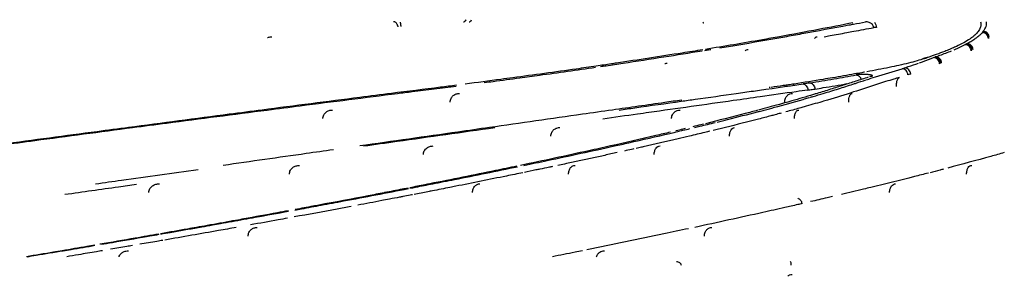
# Model space of a CAD drawing. Units: millimetres. Extents: x 298 to 35931, y -25 to 11143.
# Drawn here: x 17904 to 17914, y 9982 to 9984 of the extents above; entities that cross this region are included whole.
import ezdxf

# ---------------------------------------------------------------- set-up
doc = ezdxf.new("R2010")
doc.units = ezdxf.units.MM
doc.header["$MEASUREMENT"] = 0

msp = doc.modelspace()

# ---------------------------------------------------------------- linework, layer by layer
at = {"color": 240, "linetype": 'Continuous', "true_color": 0xed1f24}
for points, knots in [([(17908.2708, 9984.0911), (17908.268, 9984.0954), (17908.2635, 9984.1033), (17908.2553, 9984.1136), (17908.2439, 9984.118), (17908.236, 9984.1182), (17908.2319, 9984.118)], [0, 0, 0, 0, 0.304352, 0.542006, 0.758285, 1, 1, 1, 1]), ([(17908.2994, 9984.1152), (17908.3004, 9984.1119), (17908.304, 9984.0974), (17908.3055, 9984.0825), (17908.3058, 9984.071)], [0, 0, 0, 0, 0.227882, 1, 1, 1, 1]), ([(17908.9412, 9984.118), (17908.9465, 9984.1187), (17908.9572, 9984.1234), (17908.9645, 9984.1323), (17908.9673, 9984.1375)], [0, 0, 0, 0, 0.472448, 1, 1, 1, 1]), ([(17908.9978, 9984.118), (17909.003, 9984.1187), (17909.0136, 9984.1234), (17909.0206, 9984.1324), (17909.0234, 9984.1375)], [0, 0, 0, 0, 0.469274, 1, 1, 1, 1]), ([(17911.376, 9984.1053), (17911.3752, 9984.1061), (17911.372, 9984.1094), (17911.3687, 9984.1127), (17911.3662, 9984.1152)], [0, 0, 0, 0, 0.242908, 1, 1, 1, 1]), ([(17912.8518, 9984.088), (17912.8656, 9984.0906), (17912.9198, 9984.1006), (17912.974, 9984.1106), (17913.0143, 9984.118)], [0, 0, 0, 0, 0.254914, 1, 1, 1, 1]), ([(17913.0855, 9984.0911), (17913.0808, 9984.096), (17913.0704, 9984.1048), (17913.0467, 9984.1164), (17913.0269, 9984.1184), (17913.0143, 9984.118)], [0, 0, 0, 0, 0.259517, 0.51998, 1, 1, 1, 1]), ([(17913.1055, 9984.1152), (17913.1115, 9984.1075), (17913.1216, 9984.0901), (17913.1255, 9984.0703), (17913.1257, 9984.0603)], [0, 0, 0, 0, 0.49655, 1, 1, 1, 1]), ([(17914.1813, 9984.118), (17914.1844, 9984.1074), (17914.1869, 9984.0837), (17914.1764, 9984.0469), (17914.1515, 9984.0095), (17914.1281, 9983.9869), (17914.1145, 9983.9753)], [0, 0, 0, 0, 0.199681, 0.417019, 0.677092, 1, 1, 1, 1]), ([(17914.2092, 9984.0233), (17914.2208, 9984.0382), (17914.2352, 9984.0617), (17914.2434, 9984.0951), (17914.2437, 9984.1106), (17914.243, 9984.118)], [0, 0, 0, 0, 0.551524, 0.784092, 1, 1, 1, 1]), ([(17908.2785, 9984.0687), (17908.2783, 9984.0708), (17908.2772, 9984.0787), (17908.274, 9984.0862), (17908.2708, 9984.0911)], [0, 0, 0, 0, 0.272962, 1, 1, 1, 1]), ([(17912.8889, 9984.1088), (17912.773, 9984.0861), (17912.5252, 9984.0378), (17912.277, 9983.9917), (17912.1447, 9983.9679)], [0, 0, 0, 0, 0.467729, 1, 1, 1, 1]), ([(17912.1975, 9983.9679), (17912.2554, 9983.9783), (17912.4715, 9984.0173), (17912.6874, 9984.0575), (17912.8454, 9984.0869)], [0, 0, 0, 0, 0.267998, 1, 1, 1, 1]), ([(17912.8261, 9984.0101), (17912.8495, 9984.0145), (17912.9404, 9984.0313), (17913.0313, 9984.0481), (17913.0987, 9984.0603)], [0, 0, 0, 0, 0.258251, 1, 1, 1, 1]), ([(17913.0987, 9984.0603), (17913.0987, 9984.0662), (17913.0961, 9984.0777), (17913.0894, 9984.0871), (17913.0855, 9984.0911)], [0, 0, 0, 0, 0.513643, 1, 1, 1, 1]), ([(17913.1257, 9984.0603), (17913.1229, 9984.0603), (17913.1138, 9984.0602), (17913.1048, 9984.0601), (17913.0987, 9984.0603)], [0, 0, 0, 0, 0.32072, 1, 1, 1, 1]), ([(17914.2023, 9984.0119), (17914.2025, 9984.0121), (17914.2024, 9984.0128), (17914.2018, 9984.0132), (17914.2018, 9984.0143), (17914.2032, 9984.015), (17914.2047, 9984.0158), (17914.2055, 9984.017), (17914.2058, 9984.0174)], [0, 0, 0, 0, 0.096202, 0.213905, 0.309737, 0.453084, 0.771234, 1, 1, 1, 1]), ([(17914.2654, 9983.9679), (17914.2621, 9983.9811), (17914.2467, 9984.0061), (17914.2193, 9984.0167), (17914.2058, 9984.0174)], [0, 0, 0, 0, 0.499804, 1, 1, 1, 1]), ([(17914.2674, 9983.9679), (17914.2645, 9983.9816), (17914.2493, 9984.0078), (17914.2212, 9984.019), (17914.2072, 9984.0198)], [0, 0, 0, 0, 0.499792, 1, 1, 1, 1]), ([(17914.2699, 9983.9679), (17914.2688, 9983.9752), (17914.264, 9983.9895), (17914.2502, 9984.0073), (17914.2312, 9984.0195), (17914.2165, 9984.0229), (17914.2092, 9984.0233)], [0, 0, 0, 0, 0.249784, 0.499884, 0.750053, 1, 1, 1, 1]), ([(17906.9549, 9983.9588), (17906.9584, 9983.9603), (17906.9723, 9983.9656), (17906.9873, 9983.9679), (17906.9984, 9983.9679)], [0, 0, 0, 0, 0.255054, 1, 1, 1, 1]), ([(17912.1447, 9983.9679), (17912.0866, 9983.9574), (17911.8363, 9983.9129), (17911.5854, 9983.8709), (17911.3927, 9983.8398)], [0, 0, 0, 0, 0.232186, 1, 1, 1, 1]), ([(17911.5385, 9983.8544), (17911.5968, 9983.8641), (17911.8166, 9983.9008), (17912.0362, 9983.939), (17912.1975, 9983.9679)], [0, 0, 0, 0, 0.265026, 1, 1, 1, 1]), ([(17912.4982, 9983.9497), (17912.5018, 9983.9548), (17912.5075, 9983.9622), (17912.5182, 9983.9672), (17912.5235, 9983.9679), (17912.5261, 9983.9679)], [0, 0, 0, 0, 0.545207, 0.773765, 1, 1, 1, 1]), ([(17912.5977, 9983.9679), (17912.6172, 9983.9715), (17912.6933, 9983.9855), (17912.7695, 9983.9996), (17912.8261, 9984.0101)], [0, 0, 0, 0, 0.256502, 1, 1, 1, 1]), ([(17914.0737, 9983.9446), (17914.054, 9983.9312), (17914.0093, 9983.9047), (17913.9627, 9983.8816), (17913.9371, 9983.8698)], [0, 0, 0, 0, 0.458065, 1, 1, 1, 1]), ([(17914.0449, 9983.8988), (17914.0473, 9983.9001), (17914.0569, 9983.9053), (17914.0664, 9983.9107), (17914.0735, 9983.9149)], [0, 0, 0, 0, 0.256685, 1, 1, 1, 1]), ([(17914.0735, 9983.9149), (17914.0871, 9983.9228), (17914.1126, 9983.9386), (17914.1422, 9983.9597), (17914.1633, 9983.9763), (17914.1815, 9983.9919), (17914.1955, 9984.0029), (17914.2023, 9984.0119)], [0, 0, 0, 0, 0.293236, 0.554707, 0.675068, 0.789911, 1, 1, 1, 1]), ([(17914.1145, 9983.9753), (17914.1116, 9983.9729), (17914.0995, 9983.9629), (17914.0868, 9983.9536), (17914.0769, 9983.9467)], [0, 0, 0, 0, 0.235767, 1, 1, 1, 1]), ([(17914.2611, 9983.9496), (17914.2608, 9983.9572), (17914.2575, 9983.9722), (17914.2452, 9983.9917), (17914.227, 9984.0058), (17914.2123, 9984.0105), (17914.2049, 9984.0115)], [0, 0, 0, 0, 0.249706, 0.499822, 0.75005, 1, 1, 1, 1]), ([(17914.2654, 9983.9679), (17914.2648, 9983.9679), (17914.2637, 9983.9661), (17914.2629, 9983.9628), (17914.2618, 9983.9569), (17914.2614, 9983.9524), (17914.2611, 9983.9497)], [0, 0, 0, 0, 0.086236, 0.272635, 0.575333, 1, 1, 1, 1]), ([(17911.3656, 9983.8355), (17911.2965, 9983.8243), (17911.0055, 9983.7781), (17910.7143, 9983.7337), (17910.4921, 9983.7003)], [0, 0, 0, 0, 0.237311, 1, 1, 1, 1]), ([(17910.5594, 9983.7003), (17910.6974, 9983.7211), (17910.9646, 9983.7621), (17911.2317, 9983.8044), (17911.3609, 9983.8254)], [0, 0, 0, 0, 0.516033, 1, 1, 1, 1]), ([(17911.3877, 9983.8297), (17911.3928, 9983.8306), (17911.4133, 9983.8339), (17911.4339, 9983.8372), (17911.4492, 9983.8398)], [0, 0, 0, 0, 0.251239, 1, 1, 1, 1]), ([(17911.7974, 9983.8263), (17911.8015, 9983.8304), (17911.8104, 9983.8374), (17911.8217, 9983.8397), (17911.8269, 9983.8397)], [0, 0, 0, 0, 0.523719, 1, 1, 1, 1]), ([(17913.8685, 9983.8398), (17913.8519, 9983.8329), (17913.7789, 9983.8036), (17913.7047, 9983.7774), (17913.6471, 9983.7583)], [0, 0, 0, 0, 0.227915, 1, 1, 1, 1]), ([(17913.7268, 9983.7644), (17913.7413, 9983.7695), (17913.7955, 9983.7887), (17913.8492, 9983.8092), (17913.8881, 9983.8253)], [0, 0, 0, 0, 0.266851, 1, 1, 1, 1]), ([(17913.9351, 9983.8689), (17913.9298, 9983.8664), (17913.9077, 9983.8564), (17913.8855, 9983.8468), (17913.8685, 9983.8398)], [0, 0, 0, 0, 0.24028, 1, 1, 1, 1]), ([(17913.9131, 9983.8358), (17913.9233, 9983.8402), (17913.9613, 9983.8568), (17913.9988, 9983.8746), (17914.0258, 9983.8886)], [0, 0, 0, 0, 0.267985, 1, 1, 1, 1]), ([(17914.0258, 9983.8886), (17914.0284, 9983.89), (17914.0319, 9983.8915), (17914.0353, 9983.8933), (17914.0361, 9983.8937)], [0, 0, 0, 0, 0.766314, 1, 1, 1, 1]), ([(17914.087, 9983.8263), (17914.0865, 9983.8342), (17914.0828, 9983.8501), (17914.0692, 9983.8702), (17914.0494, 9983.8842), (17914.0336, 9983.8882), (17914.0258, 9983.8886)], [0, 0, 0, 0, 0.250753, 0.501746, 0.751738, 1, 1, 1, 1]), ([(17914.0965, 9983.8397), (17914.0952, 9983.8469), (17914.0902, 9983.8609), (17914.0763, 9983.8782), (17914.0577, 9983.89), (17914.0433, 9983.8933), (17914.0361, 9983.8937)], [0, 0, 0, 0, 0.250732, 0.501501, 0.751429, 1, 1, 1, 1]), ([(17914.101, 9983.8397), (17914.0999, 9983.8471), (17914.0952, 9983.8616), (17914.0814, 9983.8797), (17914.0624, 9983.8922), (17914.0476, 9983.8957), (17914.0402, 9983.8961)], [0, 0, 0, 0, 0.250695, 0.501495, 0.751452, 1, 1, 1, 1]), ([(17914.1058, 9983.8398), (17914.1051, 9983.8474), (17914.1008, 9983.8625), (17914.087, 9983.8815), (17914.0676, 9983.8946), (17914.0524, 9983.8983), (17914.0449, 9983.8988)], [0, 0, 0, 0, 0.250742, 0.501614, 0.751575, 1, 1, 1, 1]), ([(17914.0965, 9983.8397), (17914.0945, 9983.8397), (17914.0914, 9983.8368), (17914.0889, 9983.8318), (17914.0876, 9983.8283), (17914.087, 9983.8263)], [0, 0, 0, 0, 0.350657, 0.631594, 1, 1, 1, 1]), ([(17913.6134, 9983.7465), (17913.5888, 9983.7381), (17913.5354, 9983.7217), (17913.4815, 9983.7075), (17913.4526, 9983.7003)], [0, 0, 0, 0, 0.466055, 1, 1, 1, 1]), ([(17913.5644, 9983.7048), (17913.5766, 9983.7092), (17913.6241, 9983.7263), (17913.6714, 9983.7437), (17913.7064, 9983.7569)], [0, 0, 0, 0, 0.257257, 1, 1, 1, 1]), ([(17913.6283, 9983.7521), (17913.627, 9983.7517), (17913.622, 9983.7499), (17913.6171, 9983.7478), (17913.6134, 9983.7465)], [0, 0, 0, 0, 0.256132, 1, 1, 1, 1]), ([(17913.7669, 9983.6946), (17913.7664, 9983.7025), (17913.7626, 9983.7183), (17913.7491, 9983.7384), (17913.7296, 9983.7524), (17913.7142, 9983.7564), (17913.7064, 9983.7569)], [0, 0, 0, 0, 0.25258, 0.504756, 0.754212, 1, 1, 1, 1]), ([(17913.7766, 9983.7003), (17913.7759, 9983.7081), (17913.7718, 9983.7234), (17913.7582, 9983.7428), (17913.739, 9983.7563), (17913.7238, 9983.7601), (17913.7163, 9983.7606)], [0, 0, 0, 0, 0.25256, 0.504618, 0.75405, 1, 1, 1, 1]), ([(17913.782, 9983.7003), (17913.7815, 9983.7082), (17913.7777, 9983.724), (17913.7642, 9983.7441), (17913.7448, 9983.7581), (17913.7294, 9983.7621), (17913.7217, 9983.7626)], [0, 0, 0, 0, 0.252817, 0.505112, 0.754485, 1, 1, 1, 1]), ([(17913.787, 9983.7021), (17913.7865, 9983.7101), (17913.7827, 9983.7258), (17913.7693, 9983.7459), (17913.7499, 9983.7599), (17913.7345, 9983.7639), (17913.7268, 9983.7644)], [0, 0, 0, 0, 0.253082, 0.505515, 0.754795, 1, 1, 1, 1]), ([(17910.287, 9983.6697), (17910.2197, 9983.6597), (17909.9379, 9983.6187), (17909.6556, 9983.5803), (17909.4407, 9983.5514)], [0, 0, 0, 0, 0.238591, 1, 1, 1, 1]), ([(17909.5124, 9983.5514), (17909.5789, 9983.5604), (17909.8352, 9983.5952), (17910.0914, 9983.6309), (17910.2811, 9983.6588)], [0, 0, 0, 0, 0.259071, 1, 1, 1, 1]), ([(17910.4921, 9983.7003), (17910.4751, 9983.6978), (17910.4068, 9983.6875), (17910.3384, 9983.6773), (17910.287, 9983.6697)], [0, 0, 0, 0, 0.247802, 1, 1, 1, 1]), ([(17910.3288, 9983.6658), (17910.3482, 9983.6687), (17910.4251, 9983.6802), (17910.502, 9983.6917), (17910.5594, 9983.7003)], [0, 0, 0, 0, 0.252741, 1, 1, 1, 1]), ([(17910.9817, 9983.6948), (17910.9835, 9983.6957), (17910.9908, 9983.6989), (17910.9989, 9983.7003), (17911.0049, 9983.7003)], [0, 0, 0, 0, 0.256577, 1, 1, 1, 1]), ([(17913.0255, 9983.5321), (17913.0555, 9983.5418), (17913.1754, 9983.5799), (17913.2956, 9983.6166), (17913.386, 9983.6433)], [0, 0, 0, 0, 0.250433, 1, 1, 1, 1]), ([(17913.4526, 9983.7003), (17913.3875, 9983.6842), (17913.2473, 9983.6536), (17913.1063, 9983.6267), (17913.031, 9983.6129)], [0, 0, 0, 0, 0.466899, 1, 1, 1, 1]), ([(17913.386, 9983.6433), (17913.3885, 9983.6441), (17913.398, 9983.6469), (17913.4074, 9983.6499), (17913.4143, 9983.6523)], [0, 0, 0, 0, 0.260599, 1, 1, 1, 1]), ([(17913.4451, 9983.5811), (17913.4446, 9983.589), (17913.4407, 9983.6047), (17913.4276, 9983.6247), (17913.4086, 9983.6387), (17913.3935, 9983.6428), (17913.3861, 9983.6433)], [0, 0, 0, 0, 0.255385, 0.509157, 0.757707, 1, 1, 1, 1]), ([(17913.4143, 9983.6523), (17913.4261, 9983.6563), (17913.472, 9983.6721), (17913.5178, 9983.6882), (17913.5519, 9983.7003)], [0, 0, 0, 0, 0.255957, 1, 1, 1, 1]), ([(17913.4743, 9983.5901), (17913.4738, 9983.598), (17913.4699, 9983.6137), (17913.4565, 9983.6338), (17913.4372, 9983.6478), (17913.4219, 9983.6518), (17913.4143, 9983.6523)], [0, 0, 0, 0, 0.253846, 0.506819, 0.755897, 1, 1, 1, 1]), ([(17913.7766, 9983.7003), (17913.7749, 9983.7003), (17913.7711, 9983.6991), (17913.7683, 9983.6963), (17913.7669, 9983.6946)], [0, 0, 0, 0, 0.446028, 1, 1, 1, 1]), ([(17909.4407, 9983.5514), (17909.401, 9983.5461), (17909.2402, 9983.5246), (17909.0793, 9983.5032), (17908.9581, 9983.4871)], [0, 0, 0, 0, 0.246727, 1, 1, 1, 1]), ([(17909.1517, 9983.5031), (17909.1821, 9983.5071), (17909.3023, 9983.5232), (17909.4226, 9983.5393), (17909.5124, 9983.5514)], [0, 0, 0, 0, 0.252541, 1, 1, 1, 1]), ([(17912.6824, 9983.5514), (17912.6511, 9983.5461), (17912.5214, 9983.5244), (17912.3916, 9983.5035), (17912.2931, 9983.4882)], [0, 0, 0, 0, 0.241873, 1, 1, 1, 1]), ([(17912.4529, 9983.5001), (17912.5339, 9983.5131), (17912.6532, 9983.533), (17912.8093, 9983.5604), (17912.8843, 9983.5743), (17912.9212, 9983.5811)], [0, 0, 0, 0, 0.518075, 0.76352, 1, 1, 1, 1]), ([(17913.0436, 9983.5565), (17913.0014, 9983.5435), (17912.9171, 9983.5171), (17912.8117, 9983.4831), (17912.7265, 9983.4555), (17912.6379, 9983.4275), (17912.5705, 9983.4067), (17912.5249, 9983.393)], [0, 0, 0, 0, 0.243449, 0.487491, 0.611025, 0.737627, 1, 1, 1, 1]), ([(17912.9775, 9983.6031), (17912.9537, 9983.5988), (17912.8554, 9983.5811), (17912.757, 9983.564), (17912.6824, 9983.5514)], [0, 0, 0, 0, 0.242582, 1, 1, 1, 1]), ([(17912.8884, 9983.4874), (17912.8993, 9983.4909), (17912.9426, 9983.5051), (17912.9859, 9983.5193), (17913.0184, 9983.5298)], [0, 0, 0, 0, 0.251718, 1, 1, 1, 1]), ([(17913.0793, 9983.5675), (17913.081, 9983.568), (17913.0833, 9983.5688), (17913.0858, 9983.5704), (17913.0868, 9983.5715), (17913.0871, 9983.5728), (17913.0864, 9983.574), (17913.0851, 9983.5751), (17913.082, 9983.5767), (17913.0763, 9983.5785), (17913.0673, 9983.5805), (17913.0556, 9983.5823), (17913.0416, 9983.5838), (17913.0257, 9983.5849), (17913.0031, 9983.5858), (17912.9757, 9983.5859), (17912.9464, 9983.5845), (17912.9287, 9983.5825), (17912.9212, 9983.5811)], [0, 0, 0, 0, 0.030323, 0.040777, 0.048528, 0.054743, 0.061565, 0.070818, 0.083363, 0.11958, 0.171364, 0.2383, 0.318684, 0.409431, 0.506347, 0.700497, 0.87087, 1, 1, 1, 1]), ([(17912.9212, 9983.5811), (17912.9266, 9983.5806), (17912.9376, 9983.5776), (17912.9572, 9983.5648), (17912.9673, 9983.5489), (17912.9712, 9983.5375)], [0, 0, 0, 0, 0.23489, 0.480518, 1, 1, 1, 1]), ([(17913.0066, 9983.6084), (17913.0041, 9983.608), (17912.9944, 9983.6063), (17912.9848, 9983.6044), (17912.9775, 9983.6031)], [0, 0, 0, 0, 0.252251, 1, 1, 1, 1]), ([(17913.3592, 9983.5554), (17913.3406, 9983.5498), (17913.2662, 9983.5271), (17913.192, 9983.504), (17913.1364, 9983.4863)], [0, 0, 0, 0, 0.24968, 1, 1, 1, 1]), ([(17913.3604, 9983.5514), (17913.3582, 9983.5514), (17913.3533, 9983.5503), (17913.3468, 9983.5457), (17913.3409, 9983.5382), (17913.3333, 9983.5234), (17913.3272, 9983.4984), (17913.326, 9983.4765), (17913.3263, 9983.4646)], [0, 0, 0, 0, 0.067212, 0.143479, 0.235952, 0.348942, 0.640457, 1, 1, 1, 1]), ([(17913.4743, 9983.5901), (17913.472, 9983.5893), (17913.4623, 9983.5862), (17913.4526, 9983.5832), (17913.4451, 9983.5811)], [0, 0, 0, 0, 0.239343, 1, 1, 1, 1]), ([(17908.8717, 9983.476), (17908.8173, 9983.4692), (17908.5974, 9983.4417), (17908.3775, 9983.4139), (17908.2121, 9983.393)], [0, 0, 0, 0, 0.247607, 1, 1, 1, 1]), ([(17908.2719, 9983.393), (17908.322, 9983.3993), (17908.5204, 9983.4242), (17908.7189, 9983.449), (17908.8674, 9983.4674)], [0, 0, 0, 0, 0.252142, 1, 1, 1, 1]), ([(17911.7067, 9983.393), (17911.7644, 9983.4012), (17911.9898, 9983.4332), (17912.2152, 9983.4655), (17912.383, 9983.4895)], [0, 0, 0, 0, 0.255732, 1, 1, 1, 1]), ([(17912.4317, 9983.4274), (17912.3922, 9983.4217), (17912.2314, 9983.3987), (17912.0707, 9983.3759), (17911.9494, 9983.3586)], [0, 0, 0, 0, 0.245744, 1, 1, 1, 1]), ([(17912.2233, 9983.4778), (17912.2097, 9983.4758), (17912.155, 9983.4681), (17912.1003, 9983.4603), (17912.0592, 9983.4544)], [0, 0, 0, 0, 0.24903, 1, 1, 1, 1]), ([(17912.2931, 9983.4882), (17912.2875, 9983.4873), (17912.2642, 9983.4837), (17912.2409, 9983.4803), (17912.2233, 9983.4778)], [0, 0, 0, 0, 0.244361, 1, 1, 1, 1]), ([(17912.4529, 9983.5001), (17912.4472, 9983.4992), (17912.4239, 9983.4955), (17912.4007, 9983.4921), (17912.383, 9983.4895)], [0, 0, 0, 0, 0.243529, 1, 1, 1, 1]), ([(17912.3831, 9983.4895), (17912.3892, 9983.4888), (17912.4018, 9983.484), (17912.4169, 9983.4697), (17912.4276, 9983.4501), (17912.431, 9983.4351), (17912.4317, 9983.4274)], [0, 0, 0, 0, 0.219216, 0.460961, 0.724661, 1, 1, 1, 1]), ([(17912.4317, 9983.4274), (17912.4378, 9983.4282), (17912.4618, 9983.4316), (17912.4858, 9983.4352), (17912.5036, 9983.4379)], [0, 0, 0, 0, 0.25644, 1, 1, 1, 1]), ([(17912.4528, 9983.5001), (17912.4592, 9983.4994), (17912.4723, 9983.4948), (17912.4882, 9983.4805), (17912.4994, 9983.4608), (17912.5029, 9983.4457), (17912.5036, 9983.4379)], [0, 0, 0, 0, 0.224156, 0.467357, 0.728967, 1, 1, 1, 1]), ([(17912.5036, 9983.4379), (17912.5316, 9983.4424), (17912.64, 9983.4599), (17912.7481, 9983.4782), (17912.8282, 9983.4923)], [0, 0, 0, 0, 0.258843, 1, 1, 1, 1]), ([(17912.5882, 9983.393), (17912.6398, 9983.4085), (17912.7401, 9983.4392), (17912.84, 9983.4715), (17912.8884, 9983.4874)], [0, 0, 0, 0, 0.514109, 1, 1, 1, 1]), ([(17913.1361, 9983.4862), (17913.0551, 9983.4605), (17912.8879, 9983.4048), (17912.7196, 9983.3525), (17912.6321, 9983.3264)], [0, 0, 0, 0, 0.48213, 1, 1, 1, 1]), ([(17908.2121, 9983.393), (17908.1047, 9983.3794), (17907.6682, 9983.3239), (17907.2318, 9983.2677), (17906.9027, 9983.225)], [0, 0, 0, 0, 0.245965, 1, 1, 1, 1]), ([(17906.9525, 9983.225), (17907.0642, 9983.2394), (17907.5039, 9983.2959), (17907.9438, 9983.3517), (17908.2719, 9983.393)], [0, 0, 0, 0, 0.253995, 1, 1, 1, 1]), ([(17908.8074, 9983.3053), (17908.8073, 9983.3182), (17908.813, 9983.3436), (17908.8364, 9983.3726), (17908.8673, 9983.3894), (17908.8898, 9983.393), (17908.9008, 9983.393)], [0, 0, 0, 0, 0.272241, 0.526807, 0.766599, 1, 1, 1, 1]), ([(17911.1537, 9983.3254), (17911.0961, 9983.3171), (17910.8617, 9983.2837), (17910.6273, 9983.2502), (17910.4505, 9983.225)], [0, 0, 0, 0, 0.245928, 1, 1, 1, 1]), ([(17910.5192, 9983.2251), (17910.5725, 9983.2326), (17910.7825, 9983.2622), (17910.9925, 9983.2918), (17911.1493, 9983.314)], [0, 0, 0, 0, 0.25379, 1, 1, 1, 1]), ([(17911.9494, 9983.3586), (17911.8584, 9983.3457), (17911.4823, 9983.2924), (17911.1061, 9983.2394), (17910.821, 9983.1993)], [0, 0, 0, 0, 0.242075, 1, 1, 1, 1]), ([(17911.1493, 9983.314), (17911.1965, 9983.3207), (17911.3823, 9983.3469), (17911.5681, 9983.3733), (17911.7067, 9983.393)], [0, 0, 0, 0, 0.253934, 1, 1, 1, 1]), ([(17912.3751, 9983.3485), (17912.3399, 9983.3382), (17912.1928, 9983.2958), (17912.0451, 9983.2552), (17911.9327, 9983.225)], [0, 0, 0, 0, 0.239427, 1, 1, 1, 1]), ([(17911.9903, 9983.225), (17912.0243, 9983.234), (17912.1554, 9983.269), (17912.2862, 9983.3052), (17912.3828, 9983.3328)], [0, 0, 0, 0, 0.259295, 1, 1, 1, 1]), ([(17912.1969, 9983.3053), (17912.1966, 9983.3186), (17912.2013, 9983.3439), (17912.2219, 9983.373), (17912.2486, 9983.3895), (17912.268, 9983.393), (17912.2773, 9983.393)], [0, 0, 0, 0, 0.302675, 0.562377, 0.788442, 1, 1, 1, 1]), ([(17912.5249, 9983.393), (17912.5127, 9983.3893), (17912.4628, 9983.3743), (17912.4128, 9983.3595), (17912.3751, 9983.3485)], [0, 0, 0, 0, 0.245692, 1, 1, 1, 1]), ([(17912.3828, 9983.3328), (17912.3881, 9983.3343), (17912.409, 9983.3403), (17912.43, 9983.3464), (17912.4456, 9983.3509)], [0, 0, 0, 0, 0.251735, 1, 1, 1, 1]), ([(17912.6321, 9983.3264), (17912.6128, 9983.3207), (17912.5332, 9983.2971), (17912.4534, 9983.2742), (17912.3929, 9983.2571)], [0, 0, 0, 0, 0.243167, 1, 1, 1, 1]), ([(17912.4504, 9983.3523), (17912.4621, 9983.3557), (17912.508, 9983.3691), (17912.554, 9983.3827), (17912.5882, 9983.393)], [0, 0, 0, 0, 0.254127, 1, 1, 1, 1]), ([(17912.8463, 9983.3053), (17912.8459, 9983.3172), (17912.8471, 9983.339), (17912.8532, 9983.3641), (17912.8608, 9983.3793), (17912.8668, 9983.387), (17912.8735, 9983.3918), (17912.8784, 9983.393), (17912.8807, 9983.393)], [0, 0, 0, 0, 0.353158, 0.64516, 0.759922, 0.854223, 0.931838, 1, 1, 1, 1]), ([(17906.9027, 9983.225), (17906.7913, 9983.2106), (17906.3395, 9983.1518), (17905.8878, 9983.0925), (17905.5476, 9983.0474)], [0, 0, 0, 0, 0.246625, 1, 1, 1, 1]), ([(17905.587, 9983.0474), (17905.7023, 9983.0626), (17906.1574, 9983.1222), (17906.6126, 9983.1813), (17906.9525, 9983.225)], [0, 0, 0, 0, 0.253262, 1, 1, 1, 1]), ([(17907.5167, 9983.1373), (17907.5165, 9983.1502), (17907.5225, 9983.1757), (17907.5469, 9983.2046), (17907.5788, 9983.2214), (17907.6021, 9983.225), (17907.6136, 9983.225)], [0, 0, 0, 0, 0.266148, 0.519411, 0.761978, 1, 1, 1, 1]), ([(17910.4505, 9983.225), (17910.3493, 9983.2105), (17909.9344, 9983.1513), (17909.5195, 9983.0921), (17909.2057, 9983.0474)], [0, 0, 0, 0, 0.243863, 1, 1, 1, 1]), ([(17911.0503, 9983.1373), (17911.05, 9983.1506), (17911.0552, 9983.176), (17911.0774, 9983.2051), (17911.1061, 9983.2215), (17911.1268, 9983.225), (17911.1369, 9983.225)], [0, 0, 0, 0, 0.290207, 0.547625, 0.779291, 1, 1, 1, 1]), ([(17911.9228, 9983.2224), (17911.8805, 9983.2111), (17911.7043, 9983.1644), (17911.5276, 9983.1196), (17911.3932, 9983.0863)], [0, 0, 0, 0, 0.240222, 1, 1, 1, 1]), ([(17911.9219, 9983.207), (17911.9276, 9983.2085), (17911.9504, 9983.2145), (17911.9732, 9983.2205), (17911.9903, 9983.225)], [0, 0, 0, 0, 0.251407, 1, 1, 1, 1]), ([(17912.3929, 9983.2571), (17912.3778, 9983.2529), (17912.3162, 9983.2356), (17912.2545, 9983.2186), (17912.2079, 9983.206)], [0, 0, 0, 0, 0.245455, 1, 1, 1, 1]), ([(17912.2963, 9983.1373), (17912.296, 9983.1493), (17912.2976, 9983.1714), (17912.3054, 9983.1967), (17912.3148, 9983.2116), (17912.3223, 9983.2192), (17912.3304, 9983.2239), (17912.3363, 9983.225), (17912.3391, 9983.225)], [0, 0, 0, 0, 0.338862, 0.622635, 0.737677, 0.835986, 0.921411, 1, 1, 1, 1]), ([(17910.821, 9983.1993), (17910.7825, 9983.1939), (17910.6267, 9983.172), (17910.4709, 9983.1501), (17910.3536, 9983.1336)], [0, 0, 0, 0, 0.24736, 1, 1, 1, 1]), ([(17911.9164, 9983.1289), (17911.8806, 9983.1196), (17911.7327, 9983.0817), (17911.5845, 9983.045), (17911.472, 9983.0177)], [0, 0, 0, 0, 0.242178, 1, 1, 1, 1]), ([(17911.5128, 9983.1032), (17911.548, 9983.1118), (17911.6845, 9983.1458), (17911.8208, 9983.1806), (17911.9219, 9983.207)], [0, 0, 0, 0, 0.257447, 1, 1, 1, 1]), ([(17912.0862, 9983.1733), (17912.0723, 9983.1696), (17912.0157, 9983.1547), (17911.9591, 9983.1399), (17911.9164, 9983.1289)], [0, 0, 0, 0, 0.246523, 1, 1, 1, 1]), ([(17912.161, 9983.1933), (17912.1548, 9983.1916), (17912.1299, 9983.185), (17912.105, 9983.1783), (17912.0862, 9983.1733)], [0, 0, 0, 0, 0.248359, 1, 1, 1, 1]), ([(17905.5476, 9983.0474), (17905.4415, 9983.0334), (17905.0127, 9982.9765), (17904.584, 9982.9192), (17904.2615, 9982.8757)], [0, 0, 0, 0, 0.247524, 1, 1, 1, 1]), ([(17904.262, 9982.8716), (17904.3735, 9982.8865), (17904.8151, 9982.9456), (17905.2568, 9983.0041), (17905.587, 9983.0474)], [0, 0, 0, 0, 0.252429, 1, 1, 1, 1]), ([(17909.2057, 9983.0474), (17909.0985, 9983.0321), (17908.6604, 9982.9697), (17908.2223, 9982.9074), (17907.8915, 9982.8603)], [0, 0, 0, 0, 0.244875, 1, 1, 1, 1]), ([(17907.9294, 9982.8603), (17908.0423, 9982.8762), (17908.4851, 9982.9387), (17908.928, 9983.0011), (17909.2579, 9983.0475)], [0, 0, 0, 0, 0.254911, 1, 1, 1, 1]), ([(17909.8273, 9982.9598), (17909.8271, 9982.973), (17909.8329, 9982.9987), (17909.8566, 9983.0276), (17909.8869, 9983.044), (17909.9089, 9983.0474), (17909.9196, 9983.0474)], [0, 0, 0, 0, 0.280529, 0.536037, 0.772078, 1, 1, 1, 1]), ([(17911.1882, 9983.0361), (17911.1805, 9983.0343), (17911.1495, 9983.0268), (17911.1185, 9983.0194), (17911.0952, 9983.0138)], [0, 0, 0, 0, 0.248634, 1, 1, 1, 1]), ([(17911.1425, 9983.0138), (17911.1504, 9983.0157), (17911.1815, 9983.023), (17911.2127, 9983.0304), (17911.236, 9983.036)], [0, 0, 0, 0, 0.25134, 1, 1, 1, 1]), ([(17911.3741, 9983.0815), (17911.365, 9983.0793), (17911.3286, 9983.0703), (17911.2922, 9983.0614), (17911.2648, 9983.0547)], [0, 0, 0, 0, 0.248271, 1, 1, 1, 1]), ([(17911.2839, 9983.0475), (17911.3017, 9983.0517), (17911.3717, 9983.0686), (17911.4417, 9983.0856), (17911.4939, 9983.0985)], [0, 0, 0, 0, 0.25328, 1, 1, 1, 1]), ([(17911.6384, 9982.9598), (17911.6381, 9982.9718), (17911.6402, 9982.9943), (17911.6512, 9983.0231), (17911.6679, 9983.0425), (17911.6827, 9983.0474), (17911.6893, 9983.0474)], [0, 0, 0, 0, 0.326615, 0.604136, 0.821458, 1, 1, 1, 1]), ([(17911.0384, 9983.0003), (17910.9894, 9982.9886), (17910.787, 9982.9409), (17910.5844, 9982.8947), (17910.4306, 9982.8602)], [0, 0, 0, 0, 0.242289, 1, 1, 1, 1]), ([(17910.4711, 9982.8603), (17910.5193, 9982.871), (17910.7073, 9982.9129), (17910.895, 9982.9558), (17911.0344, 9982.9884)], [0, 0, 0, 0, 0.256831, 1, 1, 1, 1]), ([(17911.2308, 9982.9599), (17911.1927, 9982.9509), (17911.0365, 9982.9142), (17910.8801, 9982.8783), (17910.7617, 9982.8516)], [0, 0, 0, 0, 0.243868, 1, 1, 1, 1]), ([(17911.0344, 9982.9884), (17911.0425, 9982.9903), (17911.0751, 9982.9979), (17911.1076, 9983.0056), (17911.132, 9983.0113)], [0, 0, 0, 0, 0.251336, 1, 1, 1, 1]), ([(17911.439, 9983.0096), (17911.4219, 9983.0055), (17911.3525, 9982.9888), (17911.2831, 9982.9722), (17911.2308, 9982.9599)], [0, 0, 0, 0, 0.246896, 1, 1, 1, 1]), ([(17907.6227, 9982.8221), (17907.531, 9982.809), (17907.1591, 9982.7561), (17906.7872, 9982.7032), (17906.507, 9982.6634)], [0, 0, 0, 0, 0.2466, 1, 1, 1, 1]), ([(17908.5354, 9982.7726), (17908.5351, 9982.7858), (17908.5415, 9982.8118), (17908.5665, 9982.8406), (17908.5985, 9982.8568), (17908.6215, 9982.8602), (17908.6328, 9982.8602)], [0, 0, 0, 0, 0.27279, 0.526738, 0.766294, 1, 1, 1, 1]), ([(17910.4306, 9982.8602), (17910.3576, 9982.8439), (17910.0542, 9982.7766), (17909.7503, 9982.7117), (17909.5193, 9982.6634)], [0, 0, 0, 0, 0.240915, 1, 1, 1, 1]), ([(17909.5528, 9982.6634), (17909.6322, 9982.6799), (17909.9385, 9982.744), (17910.2445, 9982.81), (17910.4711, 9982.8603)], [0, 0, 0, 0, 0.258779, 1, 1, 1, 1]), ([(17910.6683, 9982.8307), (17910.6604, 9982.8289), (17910.6285, 9982.8218), (17910.5965, 9982.8146), (17910.5725, 9982.8093)], [0, 0, 0, 0, 0.248911, 1, 1, 1, 1]), ([(17910.7617, 9982.8516), (17910.7558, 9982.8503), (17910.7322, 9982.845), (17910.7086, 9982.8397), (17910.6908, 9982.8357)], [0, 0, 0, 0, 0.249164, 1, 1, 1, 1]), ([(17910.8747, 9982.7726), (17910.8744, 9982.7848), (17910.8771, 9982.8077), (17910.8902, 9982.8367), (17910.9099, 9982.8557), (17910.9261, 9982.8602), (17910.9336, 9982.8602)], [0, 0, 0, 0, 0.314236, 0.585547, 0.80746, 1, 1, 1, 1]), ([(17910.4989, 9982.793), (17910.4571, 9982.7838), (17910.2866, 9982.7464), (17910.1158, 9982.7096), (17909.9868, 9982.6823)], [0, 0, 0, 0, 0.244816, 1, 1, 1, 1]), ([(17914.4226, 9982.793), (17914.3768, 9982.7801), (17914.1863, 9982.7265), (17913.9951, 9982.675), (17913.8496, 9982.6367)], [0, 0, 0, 0, 0.240106, 1, 1, 1, 1]), ([(17905.2138, 9982.4769), (17905.3012, 9982.4892), (17905.6473, 9982.5382), (17905.9936, 9982.5871), (17906.2524, 9982.6236)], [0, 0, 0, 0, 0.25239, 1, 1, 1, 1]), ([(17907.1776, 9982.5758), (17907.1775, 9982.5825), (17907.1792, 9982.596), (17907.189, 9982.6202), (17907.2109, 9982.6439), (17907.2443, 9982.66), (17907.2684, 9982.6634), (17907.2802, 9982.6634)], [0, 0, 0, 0, 0.135546, 0.268034, 0.520103, 0.76204, 1, 1, 1, 1]), ([(17909.4815, 9982.6555), (17909.4102, 9982.6407), (17909.117, 9982.58), (17908.8234, 9982.5209), (17908.601, 9982.4769)], [0, 0, 0, 0, 0.243172, 1, 1, 1, 1]), ([(17908.6299, 9982.4769), (17908.7035, 9982.4914), (17908.9902, 9982.5482), (17909.2766, 9982.6063), (17909.4895, 9982.6503)], [0, 0, 0, 0, 0.256446, 1, 1, 1, 1]), ([(17909.7147, 9982.625), (17909.7018, 9982.6223), (17909.6498, 9982.6115), (17909.5977, 9982.6007), (17909.5586, 9982.5926)], [0, 0, 0, 0, 0.248669, 1, 1, 1, 1]), ([(17909.844, 9982.6521), (17909.8333, 9982.6498), (17909.7902, 9982.6408), (17909.7471, 9982.6318), (17909.7147, 9982.625)], [0, 0, 0, 0, 0.248857, 1, 1, 1, 1]), ([(17909.9868, 9982.6823), (17909.9795, 9982.6807), (17909.95, 9982.6744), (17909.9205, 9982.6682), (17909.8983, 9982.6635)], [0, 0, 0, 0, 0.249182, 1, 1, 1, 1]), ([(17910.0065, 9982.5758), (17910.0063, 9982.5881), (17910.0095, 9982.6114), (17910.0249, 9982.6406), (17910.0473, 9982.6592), (17910.0651, 9982.6634), (17910.0734, 9982.6634)], [0, 0, 0, 0, 0.302928, 0.569005, 0.795437, 1, 1, 1, 1]), ([(17913.8051, 9982.625), (17913.7939, 9982.6221), (17913.7487, 9982.6103), (17913.7035, 9982.5986), (17913.6696, 9982.5898)], [0, 0, 0, 0, 0.248001, 1, 1, 1, 1]), ([(17914.0406, 9982.5758), (17914.0402, 9982.5883), (17914.0425, 9982.6114), (17914.0542, 9982.6403), (17914.0715, 9982.6589), (17914.086, 9982.6634), (17914.0925, 9982.6634)], [0, 0, 0, 0, 0.337892, 0.614282, 0.82566, 1, 1, 1, 1]), ([(17909.544, 9982.5896), (17909.4885, 9982.5782), (17909.2617, 9982.5316), (17909.0348, 9982.486), (17908.8633, 9982.452)], [0, 0, 0, 0, 0.244754, 1, 1, 1, 1]), ([(17913.6528, 9982.5855), (17913.6058, 9982.5735), (17913.4116, 9982.5239), (17913.2171, 9982.4759), (17913.0696, 9982.4401)], [0, 0, 0, 0, 0.242428, 1, 1, 1, 1]), ([(17905.6265, 9982.4691), (17905.5666, 9982.4606), (17905.3254, 9982.4267), (17905.0841, 9982.3927), (17904.9028, 9982.3671)], [0, 0, 0, 0, 0.248453, 1, 1, 1, 1]), ([(17905.7525, 9982.3892), (17905.7525, 9982.396), (17905.7542, 9982.4096), (17905.7648, 9982.434), (17905.788, 9982.4577), (17905.8229, 9982.4735), (17905.848, 9982.4769), (17905.8604, 9982.4769)], [0, 0, 0, 0, 0.13246, 0.262681, 0.513662, 0.758058, 1, 1, 1, 1]), ([(17907.5004, 9982.2606), (17907.5755, 9982.2746), (17907.8699, 9982.3298), (17908.1641, 9982.386), (17908.3831, 9982.4286)], [0, 0, 0, 0, 0.255223, 1, 1, 1, 1]), ([(17908.3795, 9982.4334), (17908.3599, 9982.4295), (17908.2809, 9982.4141), (17908.202, 9982.3988), (17908.1426, 9982.3874)], [0, 0, 0, 0, 0.248476, 1, 1, 1, 1]), ([(17908.601, 9982.4769), (17908.5842, 9982.4736), (17908.5164, 9982.4602), (17908.4487, 9982.4469), (17908.3978, 9982.4369)], [0, 0, 0, 0, 0.248622, 1, 1, 1, 1]), ([(17908.3986, 9982.4316), (17908.418, 9982.4354), (17908.4951, 9982.4504), (17908.5722, 9982.4655), (17908.6299, 9982.4769)], [0, 0, 0, 0, 0.251541, 1, 1, 1, 1]), ([(17908.8633, 9982.452), (17908.8437, 9982.4482), (17908.7648, 9982.4325), (17908.6859, 9982.417), (17908.6266, 9982.4054)], [0, 0, 0, 0, 0.24836, 1, 1, 1, 1]), ([(17909.0334, 9982.3892), (17909.0331, 9982.4017), (17909.037, 9982.4256), (17909.0548, 9982.4549), (17909.0799, 9982.4729), (17909.0991, 9982.4769), (17909.1082, 9982.4769)], [0, 0, 0, 0, 0.292563, 0.554246, 0.785043, 1, 1, 1, 1]), ([(17913.0696, 9982.4401), (17913.0451, 9982.4342), (17912.9457, 9982.4102), (17912.8463, 9982.3864), (17912.7713, 9982.3687)], [0, 0, 0, 0, 0.246676, 1, 1, 1, 1]), ([(17913.2604, 9982.3892), (17913.26, 9982.4019), (17913.2629, 9982.4254), (17913.2769, 9982.4545), (17913.297, 9982.4727), (17913.313, 9982.4769), (17913.3203, 9982.4769)], [0, 0, 0, 0, 0.324491, 0.595099, 0.811859, 1, 1, 1, 1]), ([(17908.1376, 9982.3864), (17908.0833, 9982.3759), (17907.8626, 9982.3335), (17907.6419, 9982.2918), (17907.4754, 9982.2606)], [0, 0, 0, 0, 0.246128, 1, 1, 1, 1]), ([(17908.1923, 9982.3214), (17908.1657, 9982.3163), (17908.0585, 9982.2958), (17907.9512, 9982.2754), (17907.8705, 9982.2602)], [0, 0, 0, 0, 0.248073, 1, 1, 1, 1]), ([(17908.3281, 9982.3474), (17908.3169, 9982.3453), (17908.2716, 9982.3366), (17908.2263, 9982.3279), (17908.1923, 9982.3214)], [0, 0, 0, 0, 0.24915, 1, 1, 1, 1]), ([(17908.426, 9982.3664), (17908.4179, 9982.3648), (17908.3853, 9982.3585), (17908.3526, 9982.3522), (17908.3281, 9982.3474)], [0, 0, 0, 0, 0.249372, 1, 1, 1, 1]), ([(17908.6266, 9982.4054), (17908.6113, 9982.4024), (17908.5497, 9982.3904), (17908.4882, 9982.3784), (17908.4419, 9982.3694)], [0, 0, 0, 0, 0.248777, 1, 1, 1, 1]), ([(17912.3731, 9982.2761), (17912.373, 9982.2821), (17912.3701, 9982.2943), (17912.3599, 9982.3097), (17912.3462, 9982.3217), (17912.3356, 9982.3277), (17912.3302, 9982.33)], [0, 0, 0, 0, 0.250975, 0.502513, 0.753673, 1, 1, 1, 1]), ([(17912.6809, 9982.3474), (17912.6627, 9982.3432), (17912.589, 9982.3259), (17912.5154, 9982.3088), (17912.4599, 9982.296)], [0, 0, 0, 0, 0.247788, 1, 1, 1, 1]), ([(17907.8019, 9982.2473), (17907.7546, 9982.2384), (17907.5631, 9982.2026), (17907.3714, 9982.1672), (17907.227, 9982.1407)], [0, 0, 0, 0, 0.246877, 1, 1, 1, 1]), ([(17907.2331, 9982.2111), (17907.2555, 9982.2153), (17907.3446, 9982.2317), (17907.4337, 9982.2482), (17907.5004, 9982.2606)], [0, 0, 0, 0, 0.251421, 1, 1, 1, 1]), ([(17907.4754, 9982.2606), (17907.4556, 9982.2569), (17907.376, 9982.242), (17907.2963, 9982.2272), (17907.2365, 9982.2162)], [0, 0, 0, 0, 0.248734, 1, 1, 1, 1]), ([(17912.1974, 9982.236), (17912.1238, 9982.2194), (17911.8202, 9982.1511), (17911.5161, 9982.0848), (17911.2856, 9982.0354)], [0, 0, 0, 0, 0.242618, 1, 1, 1, 1]), ([(17912.3731, 9982.2761), (17912.3586, 9982.2727), (17912.3, 9982.2593), (17912.2415, 9982.246), (17912.1974, 9982.236)], [0, 0, 0, 0, 0.248372, 1, 1, 1, 1]), ([(17906.7162, 9982.1209), (17906.6883, 9982.1159), (17906.5758, 9982.0955), (17906.4634, 9982.0754), (17906.3788, 9982.0602)], [0, 0, 0, 0, 0.248482, 1, 1, 1, 1]), ([(17906.3985, 9982.0603), (17906.425, 9982.065), (17906.5306, 9982.0838), (17906.6362, 9982.1027), (17906.7153, 9982.1169)], [0, 0, 0, 0, 0.251424, 1, 1, 1, 1]), ([(17907.1667, 9982.2033), (17907.1295, 9982.1964), (17906.9793, 9982.1688), (17906.8292, 9982.1414), (17906.7162, 9982.1209)], [0, 0, 0, 0, 0.2478, 1, 1, 1, 1]), ([(17906.7164, 9982.1171), (17906.7545, 9982.124), (17906.9055, 9982.1512), (17907.0565, 9982.1787), (17907.1693, 9982.1994)], [0, 0, 0, 0, 0.252208, 1, 1, 1, 1]), ([(17907.1576, 9982.1281), (17907.1266, 9982.1224), (17907.0017, 9982.0997), (17906.8768, 9982.0771), (17906.7828, 9982.0602)], [0, 0, 0, 0, 0.24817, 1, 1, 1, 1]), ([(17906.2349, 9982.0346), (17906.2048, 9982.0293), (17906.0841, 9982.0078), (17905.9633, 9981.9865), (17905.8726, 9981.9706)], [0, 0, 0, 0, 0.248526, 1, 1, 1, 1]), ([(17905.8741, 9981.968), (17905.9059, 9981.9736), (17906.0324, 9981.9956), (17906.1589, 9982.0179), (17906.2535, 9982.0346)], [0, 0, 0, 0, 0.251543, 1, 1, 1, 1]), ([(17906.6394, 9982.0346), (17906.5798, 9982.0239), (17906.3381, 9981.981), (17906.0963, 9981.9386), (17905.9141, 9981.907)], [0, 0, 0, 0, 0.246922, 1, 1, 1, 1]), ([(17906.3788, 9982.0602), (17906.3669, 9982.0581), (17906.3189, 9982.0495), (17906.2709, 9982.041), (17906.2349, 9982.0346)], [0, 0, 0, 0, 0.249385, 1, 1, 1, 1]), ([(17906.2535, 9982.0346), (17906.2656, 9982.0367), (17906.314, 9982.0453), (17906.3623, 9982.0538), (17906.3985, 9982.0603)], [0, 0, 0, 0, 0.250622, 1, 1, 1, 1]), ([(17906.7594, 9981.9469), (17906.7592, 9981.9598), (17906.7647, 9981.9851), (17906.7879, 9982.0141), (17906.8183, 9982.031), (17906.8406, 9982.0346), (17906.8515, 9982.0346)], [0, 0, 0, 0, 0.27419, 0.529226, 0.768156, 1, 1, 1, 1]), ([(17911.2234, 9982.0221), (17911.14, 9982.0043), (17910.7968, 9981.9316), (17910.4533, 9981.8607), (17910.1932, 9981.808)], [0, 0, 0, 0, 0.243362, 1, 1, 1, 1]), ([(17911.384, 9981.9469), (17911.3837, 9981.9598), (17911.3879, 9981.9844), (17911.4066, 9982.0136), (17911.4321, 9982.0309), (17911.451, 9982.0346), (17911.4601, 9982.0346)], [0, 0, 0, 0, 0.301061, 0.562612, 0.789416, 1, 1, 1, 1]), ([(17905.7335, 9981.9463), (17905.6939, 9981.9394), (17905.5344, 9981.9116), (17905.3748, 9981.884), (17905.2548, 9981.8634)], [0, 0, 0, 0, 0.248255, 1, 1, 1, 1]), ([(17905.2666, 9981.8634), (17905.3055, 9981.87), (17905.4602, 9981.8964), (17905.6149, 9981.9231), (17905.7306, 9981.9431)], [0, 0, 0, 0, 0.251689, 1, 1, 1, 1]), ([(17905.7306, 9981.9431), (17905.7411, 9981.9449), (17905.783, 9981.9522), (17905.8249, 9981.9595), (17905.8563, 9981.9649)], [0, 0, 0, 0, 0.250486, 1, 1, 1, 1]), ([(17905.2063, 9981.8551), (17905.1789, 9981.8504), (17905.0687, 9981.8315), (17904.9585, 9981.8128), (17904.8757, 9981.7987)], [0, 0, 0, 0, 0.248899, 1, 1, 1, 1]), ([(17904.8842, 9981.7987), (17904.9112, 9981.8033), (17905.0188, 9981.8214), (17905.1264, 9981.8396), (17905.207, 9981.8533)], [0, 0, 0, 0, 0.25108, 1, 1, 1, 1]), ([(17905.5855, 9981.8503), (17905.5672, 9981.8472), (17905.4939, 9981.8346), (17905.4206, 9981.8221), (17905.3656, 9981.8128)], [0, 0, 0, 0, 0.249206, 1, 1, 1, 1]), ([(17905.893, 9981.9033), (17905.8738, 9981.9), (17905.7967, 9981.8867), (17905.7196, 9981.8734), (17905.6617, 9981.8634)], [0, 0, 0, 0, 0.249115, 1, 1, 1, 1]), ([(17904.8757, 9981.7987), (17904.8456, 9981.7936), (17904.7249, 9981.7732), (17904.604, 9981.7528), (17904.5133, 9981.7376)], [0, 0, 0, 0, 0.24887, 1, 1, 1, 1]), ([(17904.5182, 9981.7376), (17904.5489, 9981.7427), (17904.6709, 9981.763), (17904.7929, 9981.7834), (17904.8842, 9981.7987)], [0, 0, 0, 0, 0.251148, 1, 1, 1, 1]), ([(17905.2827, 9981.7987), (17905.2626, 9981.7953), (17905.182, 9981.7816), (17905.1013, 9981.768), (17905.0407, 9981.7578)], [0, 0, 0, 0, 0.249175, 1, 1, 1, 1]), ([(17905.4505, 9981.7376), (17905.4541, 9981.7476), (17905.4653, 9981.766), (17905.4898, 9981.7853), (17905.518, 9981.7963), (17905.5377, 9981.7987), (17905.5475, 9981.7987)], [0, 0, 0, 0, 0.26275, 0.514108, 0.758443, 1, 1, 1, 1]), ([(17910.1473, 9981.7987), (17910.1222, 9981.7936), (17910.0208, 9981.7731), (17909.9194, 9981.7528), (17909.8431, 9981.7376)], [0, 0, 0, 0, 0.248303, 1, 1, 1, 1]), ([(17910.2894, 9981.7376), (17910.2922, 9981.7474), (17910.3009, 9981.7653), (17910.3214, 9981.785), (17910.3452, 9981.7963), (17910.362, 9981.7987), (17910.3702, 9981.7987)], [0, 0, 0, 0, 0.283098, 0.537366, 0.772741, 1, 1, 1, 1]), ([(17911.1505, 9981.6474), (17911.1502, 9981.6528), (17911.1469, 9981.6637), (17911.1352, 9981.6767), (17911.1186, 9981.6849), (17911.1061, 9981.6865), (17911.0997, 9981.6863)], [0, 0, 0, 0, 0.228398, 0.46984, 0.728836, 1, 1, 1, 1]), ([(17912.2624, 9981.6509), (17912.2626, 9981.6558), (17912.2626, 9981.6646), (17912.2616, 9981.6774), (17912.2579, 9981.6869), (17912.2536, 9981.6887)], [0, 0, 0, 0, 0.365163, 0.650681, 1, 1, 1, 1]), ([(17912.2296, 9981.5392), (17912.2315, 9981.5425), (17912.2366, 9981.5486), (17912.2511, 9981.5568), (17912.2646, 9981.5575), (17912.2731, 9981.556)], [0, 0, 0, 0, 0.231469, 0.473056, 1, 1, 1, 1])]:
    msp.add_open_spline(points, degree=3, knots=knots, dxfattribs=at)
for points in [[(17908.9673, 9984.1375), (17908.9678, 9984.1385), (17908.9684, 9984.1396), (17908.969, 9984.1406)], [(17914.2072, 9984.0198), (17914.208, 9984.0209), (17914.2083, 9984.0223), (17914.2092, 9984.0233)], [(17914.0402, 9983.8961), (17914.0418, 9983.897), (17914.0433, 9983.8979), (17914.0449, 9983.8988)], [(17913.5901, 9983.7434), (17913.5975, 9983.746), (17913.6056, 9983.747), (17913.6134, 9983.7465)], [(17913.6047, 9983.7489), (17913.6122, 9983.7515), (17913.6203, 9983.7527), (17913.6283, 9983.7521)], [(17913.607, 9983.7497), (17913.6143, 9983.7522), (17913.6222, 9983.7532), (17913.6298, 9983.7527)], [(17913.615, 9983.7524), (17913.6221, 9983.7547), (17913.6298, 9983.7556), (17913.6372, 9983.7551)], [(17913.6195, 9983.7538), (17913.6263, 9983.7559), (17913.6337, 9983.7567), (17913.6408, 9983.7563)], [(17913.6471, 9983.7583), (17913.645, 9983.7576), (17913.6429, 9983.7569), (17913.6408, 9983.7563)], [(17913.059, 9983.5651), (17913.0655, 9983.5672), (17913.0725, 9983.5679), (17913.0793, 9983.5675)], [(17912.0494, 9983.453), (17912.0463, 9983.4534), (17912.043, 9983.4534), (17912.0398, 9983.4529)], [(17912.2137, 9983.4777), (17912.2169, 9983.4781), (17912.2201, 9983.4782), (17912.2233, 9983.4778)], [(17912.2826, 9983.4879), (17912.2861, 9983.4885), (17912.2896, 9983.4885), (17912.2931, 9983.4882)], [(17905.8548, 9981.9675), (17905.8144, 9981.9604), (17905.774, 9981.9534), (17905.7335, 9981.9463)], [(17905.0407, 9981.7578), (17905.0004, 9981.7511), (17904.9602, 9981.7443), (17904.92, 9981.7376)]]:
    msp.add_open_spline(points, degree=3, dxfattribs=at)

doc.saveas('drawing.dxf')
